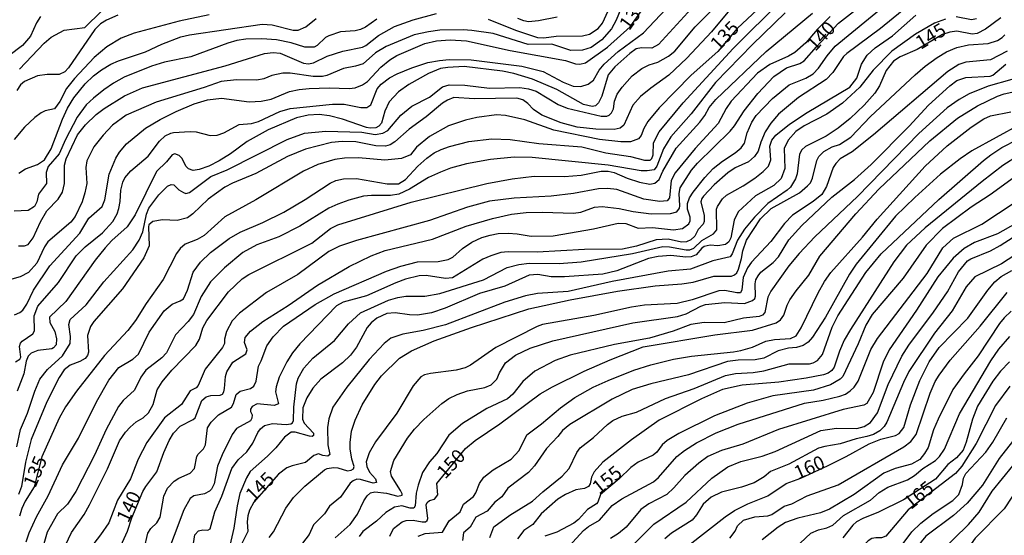
# Model space of a CAD drawing. Units: millimetres. Extents: x 185533 to 187948, y 1671515 to 1674290.
# Drawn here: x 186586 to 186765, y 1673744 to 1673837 of the extents above; entities that cross this region are included whole.
import ezdxf
from ezdxf.enums import TextEntityAlignment as Align

# ---------------------------------------------------------------- set-up
doc = ezdxf.new("R2010")
doc.units = ezdxf.units.MM
for name, color, linetype in [('IMAGEM', 7, 'Continuous'), ('V-CURVA_DE_NIVEL', 4, 'Continuous'), ('V-CURVA_MESTRA', 1, 'Continuous'), ('V-TEXTO_DE_ALTIMETRIA', 7, 'Continuous')]:
    doc.layers.add(name, color=color, linetype=linetype)
picture_1 = doc.add_image_def('image1.jpg', size_in_pixel=(4023, 4623))

msp = doc.modelspace()

# ---------------------------------------------------------------- linework, layer by layer
at = {"layer": 'V-CURVA_DE_NIVEL'}
for points in [[(186585.46, 1673775.07), (186586.27, 1673775.56), (186586.42, 1673775.94), (186586.19, 1673777.86), (186586.38, 1673778.5), (186586.67, 1673778.85), (186588.63, 1673780.19), (186588.95, 1673780.71), (186588.88, 1673783.43), (186589.51, 1673785.19), (186593.32, 1673789.54), (186596.47, 1673794.38), (186598.15, 1673796.01), (186601.27, 1673798.57), (186603.16, 1673800.63), (186603.94, 1673802), (186604.27, 1673802.96), (186604.51, 1673804.24), (186604.63, 1673806.32), (186604.97, 1673807.76), (186605.35, 1673808.56), (186606.41, 1673809.84), (186609.55, 1673812.48), (186611.66, 1673815.22), (186612.69, 1673816.16), (186613.7, 1673816.69), (186614.18, 1673816.78), (186617.22, 1673816.98), (186618.27, 1673816.91), (186620.83, 1673816.24), (186622.12, 1673816.32), (186623.33, 1673816.75), (186626.09, 1673818.23), (186628.33, 1673818.45), (186629.61, 1673818.77), (186633.52, 1673820.63), (186635.4, 1673821.14), (186643.09, 1673821.97), (186645.17, 1673821.94), (186648.21, 1673821.33), (186649.33, 1673821.36), (186650.03, 1673821.83), (186651.17, 1673824.71), (186651.92, 1673825.56), (186653.41, 1673826.71), (186654.8, 1673827.48), (186657.5, 1673828.57), (186660.41, 1673829.53), (186662.49, 1673829.91), (186664.25, 1673830.07), (186668.25, 1673830.04), (186677.44, 1673828.85), (186681.36, 1673827.88), (186684.96, 1673825.94), (186686.79, 1673825.2), (186688.16, 1673825.14), (186689.54, 1673825.57), (186690.47, 1673826.34), (186691.51, 1673828.15), (186692.4, 1673829.24), (186694.95, 1673831.5), (186699.59, 1673834.9), (186707.66, 1673843.58)], [(186585.73, 1673759.64), (186586.37, 1673762.77), (186587.65, 1673765.75), (186588.98, 1673769.76), (186589.92, 1673771.93), (186591.28, 1673773.73), (186593.99, 1673776.17), (186595.41, 1673778.4), (186595.49, 1673779.71), (186595.19, 1673781.89), (186595.4, 1673782.82), (186598.33, 1673785.46), (186601.54, 1673789.65), (186606.78, 1673795.46), (186607.95, 1673797.19), (186608.59, 1673798.73), (186609.28, 1673801.93), (186609.68, 1673803.05), (186611.5, 1673805.49), (186613.1, 1673807.05), (186613.76, 1673807.35), (186614.24, 1673807.28), (186615.16, 1673806.38), (186615.97, 1673805.87), (186616.4, 1673805.72), (186617.09, 1673805.9), (186620.99, 1673808.79), (186623.91, 1673810.01), (186634.86, 1673815.54), (186637.99, 1673816.67), (186641.84, 1673817.01), (186648.37, 1673816.85), (186650.83, 1673816.43), (186652.24, 1673816.66), (186653.14, 1673817.15), (186655.49, 1673819.96), (186657.49, 1673821.57), (186660.66, 1673823.24), (186663.03, 1673825.08), (186664.25, 1673825.49), (186667.1, 1673825.43), (186671.58, 1673824.83), (186677.12, 1673824.95), (186678.69, 1673824.76), (186680.06, 1673824.34), (186684.06, 1673821.89), (186685.7, 1673821.25), (186691.88, 1673819.76), (186692.9, 1673819.79), (186693.32, 1673819.95), (186693.75, 1673820.37), (186694.13, 1673821.08), (186694.29, 1673822.52), (186694.77, 1673823.77), (186695.68, 1673825.06), (186697.52, 1673827.08), (186699.24, 1673828.41), (186700.62, 1673829.11), (186702.17, 1673829.57), (186704.11, 1673830.68), (186705.24, 1673831.58), (186708.98, 1673835.99), (186715.13, 1673842.2)], [(186710.31, 1673841.61), (186702.3, 1673832.79), (186701.1, 1673832.12), (186699.18, 1673832.2), (186698.22, 1673831.99), (186697.07, 1673831.19), (186694.35, 1673828.73), (186693.15, 1673827.27), (186692.02, 1673823.41), (186691.41, 1673822.21), (186690.82, 1673821.62), (186690.24, 1673821.52), (186688.67, 1673821.86), (186683.81, 1673824.61), (186679.4, 1673826.49), (186676.03, 1673827.53), (186673.95, 1673827.93), (186667, 1673828.79), (186664.02, 1673828.63), (186662.71, 1673828.41), (186660.5, 1673827.53), (186656.95, 1673825.54), (186655.03, 1673824.2), (186653.39, 1673822.36), (186652.59, 1673820.69), (186651.97, 1673818.48), (186651.51, 1673817.94), (186650.96, 1673817.65), (186649.9, 1673817.57), (186649.26, 1673817.71), (186644.91, 1673819.22), (186642.54, 1673819.83), (186640.62, 1673820.05), (186638.64, 1673819.94), (186636.55, 1673819.47), (186631.4, 1673817.3), (186627.56, 1673815.17), (186624.55, 1673812.94), (186622.5, 1673811.63), (186620.58, 1673810.69), (186618.82, 1673810.06), (186617.76, 1673809.87), (186616.93, 1673810.17), (186616.41, 1673810.7), (186615.73, 1673812.05), (186615.23, 1673812.64), (186614.43, 1673812.94), (186613.93, 1673812.74), (186612.94, 1673811.45), (186611.08, 1673809.71), (186607.24, 1673801.8), (186605.77, 1673799.64), (186603, 1673797.14), (186601.75, 1673795.8), (186599.93, 1673793.56), (186594.63, 1673786.08), (186591.67, 1673783.24), (186591.73, 1673782.27), (186592.64, 1673780.58), (186592.93, 1673779.27), (186592.87, 1673778.21), (186592.39, 1673777.63), (186592.05, 1673777.47), (186589.52, 1673777.15), (186588.31, 1673776.65), (186587.79, 1673776.13), (186587.43, 1673775.2), (186586.98, 1673772.89), (186585.76, 1673769.76)], [(186587.43, 1673742.38), (186587.95, 1673744.02), (186589.28, 1673746.93), (186591.4, 1673750.74), (186593.99, 1673756.37), (186596.92, 1673761.24), (186600.2, 1673767.8), (186602.41, 1673771.77), (186604.25, 1673774.07), (186606.81, 1673775.58), (186607.82, 1673776.51), (186609.74, 1673780.51), (186612.46, 1673784.34), (186613.95, 1673785.6), (186615.39, 1673786.18), (186615.97, 1673786.58), (186616.7, 1673788.13), (186617.73, 1673791.4), (186619.06, 1673793.22), (186620.88, 1673794.95), (186624.29, 1673797.53), (186626.31, 1673798.7), (186630.38, 1673800.43), (186634.22, 1673802.31), (186638.09, 1673804.59), (186642.62, 1673807.57), (186643.66, 1673808.08), (186645.07, 1673808.4), (186647.41, 1673808.43), (186653.01, 1673807.45), (186655.03, 1673807.47), (186656.31, 1673808.23), (186658.59, 1673810.67), (186660.21, 1673812.13), (186661.55, 1673813.07), (186662.82, 1673813.73), (186664.31, 1673814.26), (186667.83, 1673815.15), (186671.99, 1673815.66), (186675.32, 1673815.54), (186680.57, 1673814.77), (186688.39, 1673814.18), (186692.71, 1673813.1), (186697.19, 1673812.46), (186699.72, 1673811.76), (186700.76, 1673811.77), (186701.06, 1673812.08), (186701.29, 1673812.75), (186701.41, 1673814.9), (186702.39, 1673816.91), (186706.79, 1673822.2), (186715.84, 1673832.06), (186724.7, 1673840.84)], [(186695.84, 1673840.32), (186694.6, 1673837.21), (186693.75, 1673835.64), (186691.98, 1673833.66), (186690.03, 1673832.23), (186688.51, 1673831.75), (186686.34, 1673831.7), (186682.91, 1673832.86), (186678.59, 1673832.82), (186672.26, 1673834.78), (186668.38, 1673835.35), (186666.83, 1673835.49), (186662.58, 1673835.39), (186660.53, 1673835.1), (186657.91, 1673834.54), (186652.79, 1673832.44), (186650.9, 1673831.29), (186648.62, 1673829.3), (186647.25, 1673828.85), (186645.04, 1673828.44), (186642.03, 1673827.16), (186641.23, 1673827), (186639.56, 1673827), (186635.4, 1673827.61), (186634.06, 1673827.61), (186632.07, 1673827.16), (186630.57, 1673826.55), (186629.35, 1673826.29), (186625.61, 1673826.36), (186622.82, 1673826.04), (186619.78, 1673824.98), (186611.04, 1673822.34), (186605.56, 1673819.95), (186603.13, 1673818.11), (186601.38, 1673816.34), (186599.72, 1673814.16), (186598.45, 1673811.63), (186598.26, 1673810.42), (186598.41, 1673807.5), (186598.09, 1673805.84), (186597.56, 1673804.2), (186596.33, 1673801.55), (186595.51, 1673800.52), (186591.36, 1673796.91), (186590.72, 1673795.98), (186589.33, 1673793.06), (186587.83, 1673791.36), (186586.32, 1673790.53), (186582.16, 1673789.38)], [(186715.21, 1673839.04), (186711.9, 1673835.08), (186707.44, 1673830.29), (186704.18, 1673827.25), (186700.9, 1673824.87), (186699.04, 1673823.32), (186697.65, 1673821.78), (186695.99, 1673818.16), (186695.3, 1673817.57), (186694.25, 1673817.33), (186690.88, 1673817.39), (186687.52, 1673817.78), (186684.58, 1673818.58), (186681.07, 1673819.97), (186679.56, 1673820.96), (186678.53, 1673822.05), (186677.63, 1673822.72), (186676.54, 1673823.06), (186668.79, 1673822.92), (186665.11, 1673823.16), (186663.93, 1673822.69), (186663.06, 1673822.12), (186660.09, 1673819.65), (186657.02, 1673817.41), (186654.42, 1673815.09), (186653.55, 1673814.54), (186652.69, 1673814.29), (186650.93, 1673814.38), (186647.31, 1673815.12), (186644.81, 1673815.18), (186642.89, 1673814.99), (186638.16, 1673813.78), (186634.89, 1673812.45), (186629.16, 1673809.34), (186624.87, 1673807.6), (186623.52, 1673806.88), (186620.45, 1673804.67), (186617.7, 1673801.99), (186616.74, 1673801.27), (186614.82, 1673800.81), (186612.16, 1673800.89), (186610.4, 1673800.62), (186609.72, 1673800.02), (186609.63, 1673799.66), (186609.79, 1673796.17), (186608.78, 1673794.02), (186604.91, 1673788.36), (186599.72, 1673782.45), (186599.11, 1673781.51), (186598.58, 1673779.87), (186598.74, 1673776.86), (186598.53, 1673776.22), (186598.12, 1673775.71), (186597.18, 1673775.15), (186595.38, 1673774.51), (186594.31, 1673773.64), (186593.44, 1673772.25), (186591.17, 1673767.8), (186588.35, 1673760.95), (186587.28, 1673756.82), (186586.58, 1673752.45), (186586, 1673750.96)], [(186586.23, 1673828.34), (186590.69, 1673833.06), (186591.94, 1673834.12), (186594.34, 1673835.42), (186598.1, 1673835.9), (186601.11, 1673838.83)], [(186608.88, 1673741.04), (186609.53, 1673743.92), (186610.09, 1673744.79), (186611.15, 1673745.81), (186611.74, 1673746.87), (186612.41, 1673750.68), (186613.07, 1673752.12), (186614.3, 1673753.4), (186615.17, 1673753.96), (186617.18, 1673754.85), (186618, 1673755.67), (186618.42, 1673757.85), (186618.66, 1673758.3), (186619.63, 1673759.29), (186620, 1673760.02), (186620.38, 1673763.07), (186621.01, 1673764.15), (186622.34, 1673765.45), (186624.69, 1673766.88), (186625.11, 1673767.5), (186625.59, 1673769.13), (186626.32, 1673769.74), (186628.17, 1673770.23), (186628.77, 1673770.68), (186629.19, 1673771.58), (186629.6, 1673774.33), (186630.1, 1673775.26), (186631.13, 1673777.98), (186632.28, 1673779.65), (186634.17, 1673781.55), (186639.93, 1673785.54), (186643.35, 1673787.46), (186652.88, 1673791.56), (186655.51, 1673792.52), (186658.52, 1673793.29), (186662.29, 1673793.35), (186664.1, 1673793.72), (186664.92, 1673794.15), (186666.71, 1673795.7), (186668.37, 1673796.84), (186670.2, 1673797.7), (186671.71, 1673798.15), (186673.18, 1673798.41), (186674.97, 1673798.47), (186676.61, 1673798.38), (186679.17, 1673797.94), (186683.14, 1673798.02), (186690.5, 1673799.27), (186694.98, 1673800.3), (186696.36, 1673800.27), (186698.6, 1673799.41), (186701.19, 1673799.5), (186705.03, 1673799.09), (186706.67, 1673799.34), (186707.77, 1673800.17), (186708.03, 1673800.72), (186708.03, 1673801.42), (186707.56, 1673802.83), (186707.56, 1673803.88), (186707.9, 1673804.91), (186708.57, 1673805.97), (186710.7, 1673808.64), (186712.25, 1673810.24), (186713.91, 1673811.6), (186716.22, 1673813.07), (186717.33, 1673814.03), (186717.89, 1673814.83), (186718.41, 1673816.75), (186719.23, 1673818.68), (186720.06, 1673819.86), (186723.01, 1673823), (186726, 1673825.45), (186729.08, 1673826.68), (186730.36, 1673827.46), (186731.36, 1673828.47), (186732.9, 1673830.75), (186734.36, 1673832.51), (186743.45, 1673839.98)], [(186748.16, 1673840.27), (186742.59, 1673835.72), (186736.49, 1673831.19), (186735.89, 1673830.59), (186733.96, 1673827.7), (186732.74, 1673826.45), (186727.73, 1673823.19), (186724.11, 1673820.16), (186722.69, 1673818.48), (186721.68, 1673816.93), (186720.86, 1673815.03), (186720.42, 1673813.43), (186719.73, 1673812.44), (186718.61, 1673811.47), (186716.24, 1673810.38), (186714.89, 1673809.49), (186712.4, 1673807.31), (186710.46, 1673805.24), (186710.14, 1673804.78), (186709.98, 1673804.17), (186710.59, 1673801.68), (186710.6, 1673800.59), (186710.41, 1673800.15), (186709.51, 1673799.16), (186708.87, 1673797.96), (186708.14, 1673797.26), (186707.37, 1673796.94), (186706.44, 1673796.84), (186704.04, 1673797.42), (186701.88, 1673797.26), (186698.31, 1673796.1), (186695.75, 1673795.59), (186688.83, 1673795.54), (186680.25, 1673795.05), (186674.97, 1673795.08), (186673.66, 1673794.95), (186671.8, 1673794.39), (186670.39, 1673793.77), (186664.86, 1673790.39), (186663.57, 1673790.24), (186660.09, 1673790.82), (186658.82, 1673790.76), (186656.32, 1673790.13), (186654.56, 1673789.48), (186649.26, 1673787.07), (186645.01, 1673785.92), (186643.82, 1673785.27), (186637.16, 1673778.36), (186635.82, 1673776.75), (186634.74, 1673775.1), (186633.4, 1673772.29), (186632.85, 1673770.53), (186632.72, 1673769.63), (186633.24, 1673767.48), (186632.46, 1673767.14), (186629.41, 1673767.48), (186628.45, 1673766.99), (186628.16, 1673766.49), (186628.18, 1673766.04), (186628.47, 1673765.43), (186628.42, 1673764.86), (186628.18, 1673764.39), (186625.61, 1673763), (186624.82, 1673761.88), (186623.01, 1673758.17), (186622.16, 1673756.12), (186621.54, 1673752.92), (186621.11, 1673751.94), (186620.7, 1673751.55), (186619.81, 1673751.1), (186617.89, 1673750.71), (186617.18, 1673750.23), (186616.06, 1673748.18), (186612.57, 1673738.83)], [(186671.35, 1673837.39), (186676.32, 1673835.39), (186680.32, 1673834.1), (186681.44, 1673834.04), (186683.68, 1673834.33), (186688.48, 1673834.36), (186689.74, 1673834.68), (186691.3, 1673835.7), (186692.11, 1673836.67), (186693.15, 1673838.91)], [(186590, 1673837.88), (186589.28, 1673836.76), (186588.21, 1673834.33), (186586.78, 1673832.63), (186581.5, 1673828.66)], [(186651.15, 1673837.42), (186649.05, 1673835.96), (186648.14, 1673835.51), (186647.18, 1673835.27), (186644.53, 1673835.1), (186642.38, 1673834.39), (186641.77, 1673834.06), (186640.3, 1673832.63), (186639.72, 1673832.34), (186638.06, 1673832.31), (186635.56, 1673833.08), (186632.87, 1673833.66), (186630.22, 1673833.85), (186627.33, 1673833.74), (186625.67, 1673833.5), (186624.07, 1673833.05), (186617.35, 1673830.58), (186612.54, 1673829.56), (186610.17, 1673828.87), (186605.24, 1673826.84), (186603.26, 1673825.75), (186601.53, 1673824.55), (186599.62, 1673823.06), (186598.33, 1673821.83), (186596.68, 1673819.6), (186594.58, 1673815.51), (186593.43, 1673812.89), (186591.4, 1673810.61), (186591.04, 1673809.52), (186591.11, 1673807.5), (186589.63, 1673805.61), (186589.38, 1673804.2), (186588.95, 1673803.37), (186587.76, 1673802.63), (186585.23, 1673802.51)], [(186604.09, 1673838.11), (186602.01, 1673837.23), (186600.92, 1673836.55), (186599.91, 1673835.55), (186595.11, 1673828.54), (186594.44, 1673827.81), (186593.4, 1673827.36), (186591.25, 1673827.35), (186589.46, 1673827.13), (186587.09, 1673826.1), (186586.38, 1673825.47), (186585.74, 1673824.41)], [(186586.03, 1673796.17), (186587.12, 1673796.18), (186587.75, 1673796.46), (186588.71, 1673797.67), (186590.02, 1673800.56), (186591.15, 1673802.54), (186593.21, 1673804.68), (186594.04, 1673805.93), (186594.39, 1673807.5), (186594.36, 1673810.86), (186594.66, 1673811.98), (186596.77, 1673816.4), (186598.18, 1673818.2), (186600.15, 1673820.07), (186601.57, 1673821.17), (186605.28, 1673823.49), (186608.57, 1673824.92), (186623.59, 1673828.93), (186630.73, 1673831.19), (186632.26, 1673831.37), (186633.58, 1673831.22), (186637.8, 1673829.41), (186638.7, 1673829.3), (186639.6, 1673829.45), (186642.09, 1673830.65), (186644.97, 1673831.58), (186648.5, 1673832.31), (186649.14, 1673832.63), (186651.44, 1673834.41), (186654.35, 1673836.07), (186657.72, 1673837.31), (186661.94, 1673838.46)], [(186586.11, 1673809.39), (186587.31, 1673810.19), (186589.49, 1673810.99), (186590.77, 1673811.85), (186591.97, 1673813.84), (186594.02, 1673819.22), (186594.95, 1673821.2), (186596.09, 1673823.13), (186598.12, 1673825.67), (186599.67, 1673827.13), (186601.08, 1673828.2), (186602.78, 1673829.21), (186604.16, 1673829.81), (186609.12, 1673831.48), (186612.09, 1673832.86), (186615.49, 1673834.17), (186617.06, 1673834.55), (186630.31, 1673836.51), (186632.1, 1673836.39), (186635.91, 1673835.39), (186636.81, 1673835.39), (186638.25, 1673835.99), (186640.08, 1673837.5)], [(186725.27, 1673838.56), (186719.34, 1673832.82), (186712.63, 1673825.86), (186708.22, 1673820.18), (186704.55, 1673815.99), (186703.22, 1673813.84), (186701.99, 1673810.65), (186701.48, 1673810.01), (186700.2, 1673809.81), (186699.14, 1673809.84), (186693.16, 1673810.86), (186679.36, 1673812.24), (186676.09, 1673812.3), (186671.77, 1673811.89), (186667.42, 1673811.12), (186664.5, 1673810.32), (186662.68, 1673809.61), (186660.53, 1673808.59), (186657.08, 1673806.48), (186655.09, 1673805.61), (186653.62, 1673805.32), (186650.16, 1673805.36), (186648.72, 1673805.2), (186646.03, 1673804.52), (186644.01, 1673803.79), (186642.41, 1673803.02), (186637.13, 1673799.75), (186633.32, 1673797.83), (186629.35, 1673796.39), (186626.79, 1673794.97), (186623.43, 1673792.18), (186620.88, 1673789.67), (186619.18, 1673786.98), (186617.81, 1673783.72), (186616.85, 1673782.43), (186614.54, 1673780), (186612.92, 1673776.74), (186612.09, 1673775.85), (186609.16, 1673773.56), (186608.25, 1673772.29), (186607.07, 1673769.95), (186605.06, 1673768.06), (186604.2, 1673766.97), (186601.93, 1673762.81), (186599.85, 1673758.1), (186596.42, 1673751.54), (186594.9, 1673749.2), (186593.12, 1673747.45), (186591.24, 1673744.11), (186589.94, 1673739.69)], [(186594.56, 1673741.74), (186595.65, 1673744.08), (186597.96, 1673747.31), (186598.95, 1673749.11), (186602.22, 1673755.64), (186604.39, 1673760.7), (186605.48, 1673762.33), (186606.28, 1673763.23), (186607.38, 1673764.19), (186608.65, 1673764.93), (186609.64, 1673765.85), (186610.48, 1673767.32), (186611.24, 1673770.01), (186612.11, 1673771.45), (186613.89, 1673773.57), (186618.26, 1673778.05), (186618.9, 1673779.2), (186619.5, 1673781.25), (186620.24, 1673782.59), (186624.18, 1673787.84), (186626.66, 1673790.19), (186627.84, 1673790.95), (186639.34, 1673796.7), (186642.73, 1673799.32), (186644.03, 1673799.98), (186657.33, 1673804.14), (186671.1, 1673807.55), (186675.68, 1673808.4), (186679.68, 1673808.88), (186685.22, 1673808.78), (186688.26, 1673809.01), (186691.88, 1673809.77), (186693.12, 1673809.74), (186694.25, 1673809.5), (186696.58, 1673808.52), (186698.82, 1673807.79), (186700.74, 1673807.4), (186701.61, 1673807.6), (186702.38, 1673808.28), (186703.05, 1673809.74), (186705.51, 1673813.97), (186709.8, 1673818.66), (186710.72, 1673819.86), (186711.52, 1673821.33), (186712.68, 1673822.77), (186721.82, 1673831.55), (186730.29, 1673838.51)], [(186733.48, 1673837.91), (186731.15, 1673835.61), (186729.03, 1673833.09), (186727.03, 1673831.37), (186725.91, 1673830.7), (186722.51, 1673829.14), (186720.3, 1673827.59), (186715.52, 1673822.52), (186714.6, 1673821.17), (186713.12, 1673818.45), (186708.97, 1673813.89), (186705.29, 1673809.49), (186704.58, 1673808.05), (186704.3, 1673804.91), (186703.88, 1673804.36), (186702.51, 1673804.23), (186699.62, 1673804.67), (186694.69, 1673806.43), (186693.03, 1673806.64), (186691.4, 1673806.54), (186686.82, 1673805.71), (186682.82, 1673805.2), (186676.06, 1673804.88), (186671.61, 1673804.3), (186667.61, 1673803.24), (186660.66, 1673800.81), (186647.41, 1673797.16), (186644.33, 1673796.12), (186642.41, 1673795.14), (186636.74, 1673790.96), (186631.09, 1673787.68), (186626.19, 1673783.95), (186624.86, 1673782.56), (186623.79, 1673780.58), (186623.43, 1673779.2), (186623.46, 1673778.4), (186623.09, 1673777.68), (186619.92, 1673773.79), (186618.66, 1673770.79), (186618.32, 1673770.39), (186617.22, 1673769.8), (186615.61, 1673767.34), (186612.56, 1673764.9), (186609.32, 1673760.44), (186607.75, 1673757.4), (186606.35, 1673753.81), (186604.01, 1673749.96), (186602.41, 1673745.81), (186600.94, 1673743.63), (186598.9, 1673741.01)], [(186617.79, 1673742.06), (186618.03, 1673743.63), (186618.75, 1673744.35), (186619.49, 1673744.53), (186620.42, 1673744.49), (186620.82, 1673744.73), (186621.68, 1673747.79), (186622.95, 1673750.64), (186624.77, 1673755.67), (186625.95, 1673757.3), (186627.48, 1673758.74), (186628.6, 1673760.31), (186629.52, 1673762.25), (186629.97, 1673762.91), (186630.69, 1673763.53), (186632.14, 1673763.9), (186634.67, 1673763.7), (186635.47, 1673763.81), (186635.8, 1673764.01), (186635.99, 1673764.44), (186636.04, 1673766.88), (186636.55, 1673771.07), (186636.84, 1673772.13), (186637.83, 1673773.95), (186639.5, 1673775.76), (186643.41, 1673778.99), (186645.95, 1673782.02), (186648.18, 1673784), (186653.21, 1673786.31), (186654.93, 1673786.82), (186656.37, 1673787.01), (186659.86, 1673787.01), (186662.58, 1673787.52), (186670.49, 1673790.02), (186674.78, 1673792.23), (186676.89, 1673792.81), (186678.78, 1673793.03), (186684.26, 1673793), (186688.26, 1673793.29), (186697.54, 1673794.79), (186703.08, 1673796.04), (186704.27, 1673795.98), (186707.31, 1673795.44), (186708.01, 1673795.49), (186708.68, 1673795.75), (186710.14, 1673797.16), (186712.3, 1673798.34), (186712.91, 1673799.08), (186712.84, 1673802.83), (186712.99, 1673803.37), (186713.91, 1673804.76), (186714.62, 1673805.39), (186717.65, 1673807.1), (186719.76, 1673808.52), (186721.3, 1673809.69), (186722.29, 1673810.7), (186722.67, 1673811.82), (186722.53, 1673814.29), (186722.86, 1673815.38), (186723.58, 1673816.34), (186726.06, 1673818.32), (186729.3, 1673820.45), (186737.05, 1673825.03), (186738.3, 1673826.68), (186739.14, 1673829.24), (186740.17, 1673830.85), (186741.63, 1673832.17), (186744.8, 1673834.39), (186749.02, 1673838.11)], [(186754.43, 1673837.43), (186752.45, 1673836.7), (186748.99, 1673834.65), (186744.7, 1673831.59), (186741.29, 1673828.15), (186738.86, 1673825.01), (186735.74, 1673822.15), (186732.89, 1673820.11), (186728.73, 1673818.03), (186727.23, 1673816.98), (186725.86, 1673815.38), (186725.14, 1673813.91), (186725.21, 1673810.23), (186724.58, 1673808.46), (186723.26, 1673807.15), (186719.93, 1673805.26), (186716.75, 1673802.36), (186716.01, 1673800.84), (186715.44, 1673797.64), (186715.09, 1673796.92), (186714.49, 1673796.42), (186713.07, 1673796.2), (186711.69, 1673796.3), (186710.6, 1673796.04), (186710.14, 1673795.75), (186709.13, 1673794.58), (186708.2, 1673794.21), (186707.24, 1673794.12), (186704.55, 1673794.44), (186702.2, 1673794.25), (186700.46, 1673793.88), (186694.69, 1673791.62), (186692.16, 1673791.04), (186685.19, 1673790.53), (186682.78, 1673790.58), (186680.38, 1673790.95), (186678.81, 1673790.88), (186674.36, 1673788.88), (186669.79, 1673787.52), (186663.55, 1673784.83), (186661.05, 1673784.02), (186658.52, 1673783.59), (186657.08, 1673783.62), (186654.45, 1673784), (186652.91, 1673783.91), (186651.09, 1673783.04), (186650.09, 1673782.18), (186649.37, 1673781.31), (186647.42, 1673777.77), (186646.35, 1673776.32), (186644.88, 1673774.89), (186640.92, 1673771.97), (186639.48, 1673770.3), (186638.39, 1673768.54), (186637.66, 1673766.72), (186637.62, 1673764.67), (186637.94, 1673763.97), (186639.59, 1673762.11), (186639.61, 1673761.69), (186639.4, 1673761.54), (186638.89, 1673761.57), (186636.27, 1673762.33), (186635.56, 1673762.3), (186634.36, 1673761.4), (186632.77, 1673759.45), (186631.28, 1673757.94), (186628.12, 1673755.13), (186627.46, 1673754.01), (186626.21, 1673751.16), (186625.72, 1673748.88), (186625.14, 1673744.82), (186624.4, 1673741.71)], [(186683.87, 1673837.79), (186680.51, 1673837.11), (186678.69, 1673836.95), (186677.85, 1673837.08), (186676.71, 1673837.51)], [(186760.04, 1673837.48), (186759.14, 1673837.27), (186756.39, 1673837.82)], [(186631.54, 1673743.18), (186632.33, 1673744.19), (186634.58, 1673748.47), (186635.99, 1673750.42), (186638.02, 1673752.48), (186641.59, 1673755.43), (186642.12, 1673755.7), (186643.25, 1673755.86), (186644.05, 1673755.8), (186645.81, 1673755.3), (186646.45, 1673755.38), (186646.86, 1673755.62), (186647.01, 1673756.09), (186646.6, 1673757.37), (186646.27, 1673759.29), (186646.25, 1673760.41), (186646.52, 1673762.49), (186647.18, 1673764.5), (186648.48, 1673767.29), (186650.78, 1673770.97), (186651.97, 1673772.57), (186655.22, 1673775.76), (186657.43, 1673777.12), (186661.54, 1673778.93), (186668.33, 1673781.34), (186678.75, 1673784.71), (186686.25, 1673786.34), (186694.85, 1673787.97), (186701.7, 1673788.93), (186706.51, 1673789.25), (186708.59, 1673789.6), (186712.33, 1673790.66), (186715.54, 1673790.66), (186716.11, 1673790.9), (186716.51, 1673791.28), (186716.85, 1673791.94), (186717.39, 1673793.86), (186717.58, 1673795.3), (186718.3, 1673797.23), (186720.83, 1673801.07), (186722.77, 1673802.97), (186727.93, 1673805.84), (186729.38, 1673807.08), (186729.88, 1673807.66), (186730.29, 1673808.49), (186731.04, 1673811.73), (186731.44, 1673812.46), (186732.32, 1673813.33), (186733.83, 1673814.16), (186735.16, 1673814.64), (186737.21, 1673815.94), (186740.79, 1673819.7), (186748.94, 1673827.27), (186750.75, 1673828.87), (186752.94, 1673830.46), (186754.63, 1673831.45), (186756.48, 1673832.28), (186758.63, 1673832.76), (186762.18, 1673832.95), (186763.85, 1673833.5), (186764.71, 1673834.06), (186765.2, 1673834.55)], [(186765.61, 1673831.59), (186762.63, 1673830.02), (186758.12, 1673829.56), (186756.83, 1673829.16), (186754.85, 1673827.91), (186741.37, 1673816.35), (186737.5, 1673813.3), (186735.32, 1673812), (186734.49, 1673811.16), (186734.02, 1673810.42), (186732.79, 1673806.96), (186731.94, 1673805.52), (186730.39, 1673804.25), (186726.62, 1673801.74), (186725.18, 1673800.27), (186722.69, 1673796.98), (186719.17, 1673793.24), (186718.46, 1673792.18), (186717.68, 1673790.44), (186717.41, 1673788.17), (186717.16, 1673787.65), (186716.5, 1673787.63), (186714.35, 1673788.07), (186713.26, 1673788.02), (186708.4, 1673786.38), (186705.71, 1673785.68), (186699.75, 1673785.38), (186697.41, 1673785.06), (186690.53, 1673783.5), (186681.22, 1673781.89), (186680.25, 1673781.54), (186672.74, 1673777.69), (186668.15, 1673774.51), (186667.17, 1673773.98), (186665.56, 1673773.56), (186660.85, 1673772.99), (186659.77, 1673772.7), (186659.12, 1673772.35), (186657.71, 1673770.76), (186654.78, 1673765.77), (186650.89, 1673760.52), (186649.73, 1673758.52), (186649.2, 1673756.89), (186649.28, 1673756.05), (186649.79, 1673755.03), (186650.85, 1673753.81), (186651.07, 1673753.17), (186650.45, 1673753.04), (186648.17, 1673753.72), (186647.5, 1673753.75), (186646.83, 1673753.48), (186646.25, 1673753.03), (186644.51, 1673750.5), (186642.51, 1673748.82), (186641.63, 1673747.47), (186639.59, 1673745.43), (186638.84, 1673743.69), (186637.59, 1673742.1)], [(186643.58, 1673743.12), (186646.3, 1673745.5), (186647.6, 1673747.41), (186648.75, 1673749.84), (186649.37, 1673750.74), (186649.98, 1673751.25), (186650.73, 1673751.43), (186652.88, 1673751.2), (186654.93, 1673750.67), (186655.7, 1673750.87), (186655.73, 1673751.12), (186655.44, 1673751.7), (186653.81, 1673754.29), (186653.63, 1673755.13), (186654.21, 1673757.17), (186656.69, 1673761.21), (186657.94, 1673762.83), (186659.67, 1673764.6), (186662.9, 1673767.51), (186664.18, 1673768.41), (186665.69, 1673769.18), (186667.61, 1673769.8), (186670.75, 1673770.43), (186671.88, 1673770.91), (186672.91, 1673771.97), (186673.4, 1673773.12), (186674.47, 1673774.91), (186676.32, 1673776.32), (186678.95, 1673777.6), (186683.1, 1673778.93), (186697.64, 1673782.18), (186705.74, 1673783.34), (186707.31, 1673783.81), (186709.96, 1673785.22), (186710.83, 1673785.51), (186714.35, 1673785.86), (186717.9, 1673785.73), (186719.35, 1673786.24), (186719.76, 1673786.59), (186719.89, 1673787.01), (186719.82, 1673789.27), (186719.98, 1673789.99), (186720.38, 1673790.76), (186720.89, 1673791.41), (186723.12, 1673793.17), (186724.1, 1673794.21), (186725.95, 1673797.3), (186728.32, 1673799.9), (186733.78, 1673805.01), (186737.88, 1673808.27), (186740.94, 1673811), (186747.84, 1673817.97), (186751.34, 1673821.75), (186755.21, 1673825.3), (186756.48, 1673826.23), (186758.15, 1673826.81), (186762.53, 1673827.06), (186763.01, 1673827.22), (186765.39, 1673829.21)], [(186766.5, 1673826.45), (186762.15, 1673825.24), (186758.72, 1673823.8), (186756.9, 1673822.77), (186756.9, 1673822.77), (186754.73, 1673821.27), (186749.61, 1673816.61), (186738.42, 1673805.13), (186730.66, 1673797.82), (186727.86, 1673794.82), (186725.95, 1673792.53), (186722.7, 1673787.94), (186722.14, 1673786.88), (186721.6, 1673784.07), (186721.2, 1673783.59), (186720.59, 1673783.31), (186717.74, 1673783.01), (186714.22, 1673782.16), (186710.6, 1673782.24), (186708.14, 1673781.86), (186704.97, 1673780.69), (186700.68, 1673779.39), (186694.28, 1673778.27), (186686.27, 1673776.29), (186683.49, 1673775.33), (186679.8, 1673773.37), (186677.67, 1673771.53), (186675.85, 1673769.24), (186674.88, 1673768.36), (186671.1, 1673766.59), (186666.71, 1673763.88), (186664.23, 1673761.78), (186662.02, 1673758.42), (186660.68, 1673756.92), (186659.43, 1673755), (186658.61, 1673752.66), (186658.26, 1673751.19), (186658.1, 1673748.88), (186657.84, 1673748.46), (186657.2, 1673748.48), (186655.64, 1673748.9), (186654.32, 1673748.66), (186652.77, 1673747.68), (186651.03, 1673746.11), (186648.6, 1673744.25), (186647.93, 1673743.34)], [(186658.64, 1673743.39), (186659.93, 1673743.85), (186663.03, 1673744.11), (186664.29, 1673746.16), (186666.26, 1673747.79), (186666.87, 1673749.22), (186668.66, 1673750.62), (186669.08, 1673751.25), (186669.8, 1673752.95), (186670.58, 1673754.1), (186672.25, 1673755.46), (186675.55, 1673757.38), (186676.96, 1673758.97), (186678.38, 1673761.82), (186681.02, 1673763.8), (186684.49, 1673766.73), (186687.07, 1673768.59), (186690.4, 1673770.46), (186693.12, 1673771.71), (186697.8, 1673773.56), (186700.87, 1673774.56), (186705.03, 1673775.58), (186708.3, 1673776.13), (186715.92, 1673776.89), (186717.26, 1673777.15), (186719.35, 1673777.79), (186721.81, 1673778.88), (186723.35, 1673779.17), (186726.29, 1673779.34), (186727.28, 1673779.81), (186728.23, 1673781.25), (186731.27, 1673787.65), (186732.45, 1673789.73), (186733.57, 1673791.33), (186739.32, 1673797.75), (186742.01, 1673801.04), (186750.73, 1673810.67), (186754.75, 1673814.4), (186759.11, 1673817.79), (186761.38, 1673819.3), (186762.6, 1673819.83), (186766.28, 1673820.56)], [(186768.07, 1673818.34), (186759.2, 1673813.46), (186757.09, 1673812), (186757.09, 1673812), (186753.54, 1673809.2), (186748.83, 1673804.96), (186745.32, 1673801.56), (186738.22, 1673792.84), (186737, 1673791.01), (186732.61, 1673783.24), (186730.28, 1673779.59), (186729.47, 1673778.65), (186728.6, 1673778.08), (186727.35, 1673777.69), (186725.88, 1673777.57), (186724.03, 1673777.09), (186721.43, 1673775.77), (186719.86, 1673775.45), (186716.75, 1673775.39), (186714.83, 1673775.15), (186707.72, 1673772.7), (186700.87, 1673771.07), (186697.48, 1673770.04), (186693.89, 1673768.33), (186686.21, 1673763.69), (186684.84, 1673762.62), (186684.03, 1673761.49), (186681.93, 1673759.33), (186679.79, 1673756.18), (186678.7, 1673754.98), (186674.89, 1673752.13), (186673.83, 1673750.55), (186672.55, 1673749.59), (186671.17, 1673747.94), (186669.11, 1673746.83), (186668.07, 1673745.04), (186666.84, 1673744), (186666.69, 1673742.61)], [(186671.62, 1673743.13), (186672.39, 1673745.09), (186675.29, 1673747.2), (186679.42, 1673749.76), (186681.26, 1673751.48), (186684.8, 1673754.31), (186686.03, 1673755.7), (186687.47, 1673758.62), (186688.06, 1673759.45), (186690.48, 1673761.33), (186693.01, 1673763.69), (186694.02, 1673764.44), (186695.69, 1673765.24), (186698.28, 1673765.94), (186703.56, 1673768.41), (186708.75, 1673770.23), (186714.48, 1673772.59), (186716.3, 1673772.96), (186719.51, 1673773.16), (186721.43, 1673773.47), (186726, 1673774.72), (186729.72, 1673774.75), (186730.39, 1673774.91), (186731.17, 1673775.33), (186732.09, 1673776.41), (186733.81, 1673781.38), (186734.85, 1673783.43), (186739.94, 1673791.33), (186742.73, 1673794.73), (186753.21, 1673804.59), (186761.3, 1673811.7), (186762.69, 1673812.75), (186764.66, 1673814.05), (186767.48, 1673815.54)], [(186767.69, 1673812.64), (186764.84, 1673810.81), (186764.84, 1673810.81), (186761.06, 1673807.9), (186750.72, 1673799.45), (186747.36, 1673796.3), (186745.07, 1673793.29), (186737.16, 1673780.99), (186736.04, 1673779.01), (186735.17, 1673777.02), (186734.23, 1673774.12), (186733.75, 1673773.51), (186733.09, 1673773.05), (186732.28, 1673772.76), (186729.09, 1673772.11), (186724.15, 1673771.42), (186717.49, 1673770.88), (186713.9, 1673770.04), (186710.09, 1673768.35), (186702.41, 1673764.49), (186697.39, 1673760.92), (186692.19, 1673756.87), (186690.61, 1673755.09), (186690.13, 1673754.13), (186689.86, 1673752.92), (186689.55, 1673752.45), (186688.87, 1673752.05), (186687.3, 1673751.83), (186685.38, 1673750.96), (186684.01, 1673750.1), (186680.97, 1673747.44), (186679.48, 1673745.52), (186677.85, 1673744.4), (186676.7, 1673742.88)], [(186682.18, 1673737.34), (186688.67, 1673744.43), (186689.6, 1673745.15), (186691.59, 1673746.3), (186693.86, 1673748.99), (186695.65, 1673750.21), (186701.38, 1673753.3), (186702.28, 1673754.08), (186705.64, 1673757.85), (186707.02, 1673758.97), (186709.19, 1673760.36), (186712.75, 1673762.2), (186716.75, 1673763.77), (186728.82, 1673767.55), (186732.22, 1673768.12), (186735.26, 1673768.86), (186736.28, 1673769.24), (186737.13, 1673769.8), (186737.83, 1673770.46), (186738.54, 1673771.55), (186740.87, 1673777.32), (186742.06, 1673779.36), (186751.09, 1673791.16), (186753.97, 1673795.82), (186755.87, 1673797.56), (186761.03, 1673800.15), (186767.11, 1673804.15)], [(186777.23, 1673801.18), (186764.61, 1673792.93), (186759.75, 1673790.58), (186758.16, 1673788.71), (186755.63, 1673784.36), (186752.41, 1673780.29), (186747.77, 1673773.31), (186746.78, 1673771.36), (186743.75, 1673764.15), (186743.26, 1673763.35), (186742.49, 1673762.54), (186741.34, 1673761.91), (186740.15, 1673761.53), (186738.17, 1673761.11), (186735.29, 1673760.16), (186732.49, 1673759.72), (186731.35, 1673759.37), (186725.94, 1673756.48), (186722.62, 1673755.17), (186721.47, 1673754.16), (186719.67, 1673753.11), (186717.34, 1673752.32), (186713.71, 1673751.38), (186711.85, 1673750.47), (186710.38, 1673749.2), (186709.21, 1673747.26), (186708.38, 1673746.33), (186704.66, 1673743.95), (186703.41, 1673742.91)], [(186767.19, 1673800.23), (186763.85, 1673798.36), (186759.72, 1673796.81), (186757.8, 1673795.69), (186755.81, 1673793.93), (186753.05, 1673790.53), (186749.15, 1673784.48), (186744.2, 1673777.25), (186743.08, 1673775.04), (186741.29, 1673769.5), (186740.14, 1673767.53), (186739.61, 1673767.19), (186735.83, 1673766.43), (186724.08, 1673762.78), (186717.62, 1673760.12), (186713.74, 1673758.97), (186711.28, 1673757.88), (186709.61, 1673756.68), (186707.06, 1673754.4), (186705.1, 1673752.16), (186703.8, 1673750.99), (186700.52, 1673749.3), (186699.05, 1673748.26), (186696.44, 1673745.02), (186695.01, 1673743.85), (186693.54, 1673742.96)], [(186694.09, 1673738.17), (186701.45, 1673745.6), (186707.31, 1673749.57), (186711.96, 1673753.91), (186714.91, 1673755.99), (186717.26, 1673756.95), (186721.11, 1673757.97), (186723.48, 1673758.77), (186731.78, 1673762.58), (186734.65, 1673763.06), (186738.3, 1673763), (186739.67, 1673763.35), (186740.78, 1673764.09), (186742.06, 1673765.82), (186744.04, 1673770.97), (186746.51, 1673776.13), (186747.79, 1673778.11), (186752.27, 1673784.1), (186754.77, 1673787.85), (186756.78, 1673791.46), (186758.44, 1673793.45), (186759.04, 1673793.84), (186762.6, 1673795.25), (186764.36, 1673796.23), (186770.6, 1673800.23)], [(186715.25, 1673743.05), (186716.19, 1673744.33), (186716.62, 1673745.27), (186717.72, 1673746.29), (186719.76, 1673746.93), (186722.16, 1673747.12), (186722.87, 1673747.31), (186725.11, 1673748.82), (186726.54, 1673749.3), (186729.27, 1673750.75), (186734.94, 1673752.72), (186746.85, 1673759.62), (186748.13, 1673760.58), (186749.07, 1673761.89), (186751.63, 1673769.38), (186752.57, 1673771.52), (186753.26, 1673772.67), (186755.28, 1673775.39), (186760.72, 1673781.61), (186765.62, 1673787.69)], [(186766.38, 1673784.31), (186765.06, 1673783.09), (186764.26, 1673782.09), (186760.37, 1673776.16), (186757.79, 1673772.94), (186755.76, 1673770.04), (186753.07, 1673764.67), (186752.25, 1673762.75), (186751.25, 1673759.54), (186750.61, 1673758.4), (186749.74, 1673757.35), (186748.22, 1673756.5), (186745.31, 1673755.67), (186743.23, 1673754.84), (186737.83, 1673750.94), (186733.37, 1673748.32), (186731.7, 1673747.63), (186727.6, 1673746.67), (186725.38, 1673745.88), (186724.02, 1673745.04), (186721.11, 1673742.75)], [(186726.05, 1673740.27), (186729.95, 1673743.92), (186731.35, 1673744.53), (186732.89, 1673744.91), (186733.96, 1673745.42), (186735.91, 1673747.17), (186740.83, 1673749.91), (186742.38, 1673751.35), (186743.94, 1673752.31), (186747.55, 1673753.62), (186748.8, 1673754.42), (186750.3, 1673755.72), (186752.64, 1673757.17), (186753.33, 1673757.85), (186754.26, 1673759.24), (186756.94, 1673765.63), (186762.64, 1673775.3), (186764.12, 1673777.38), (186766.13, 1673779.68)], [(186766.03, 1673775.07), (186764.4, 1673773.37), (186763, 1673771.55), (186760.24, 1673767.04), (186759.31, 1673764.67), (186758.21, 1673760.5), (186757.65, 1673759.06), (186756.45, 1673757.65), (186754.88, 1673756.45), (186752.59, 1673753.73), (186746.81, 1673750.03), (186742.27, 1673747.74), (186739.39, 1673746.58), (186738.27, 1673745.97), (186737.59, 1673745.39), (186735.77, 1673743.07)], [(186733.23, 1673733.28), (186733.54, 1673733.54), (186736.83, 1673736.64), (186739.05, 1673737.93), (186741.95, 1673739.13), (186742.95, 1673739.79), (186743.45, 1673740.54), (186743.96, 1673740.91), (186745.82, 1673741.52), (186746.76, 1673742.08), (186748.33, 1673744.19), (186749.97, 1673745.73), (186752.19, 1673747.54), (186755.78, 1673749.87), (186756.83, 1673750.96), (186757.49, 1673752.79), (186757.7, 1673753.91), (186758.13, 1673754.77), (186761.75, 1673758.69), (186763.03, 1673760.5), (186765.56, 1673764.89)], [(186766.57, 1673760.63), (186764.18, 1673757.5), (186761.12, 1673752.69), (186758.34, 1673749.38), (186755.89, 1673747.15), (186750.88, 1673743.42), (186749.98, 1673742.38), (186748.56, 1673740.3), (186747.66, 1673739.32), (186746.08, 1673738.33), (186744.48, 1673737.9), (186744, 1673737.63), (186743.26, 1673736.91), (186742.46, 1673735.8), (186740.25, 1673734.75), (186738.74, 1673733.29)], [(186744.88, 1673733.3), (186745.31, 1673733.88), (186749.12, 1673737.12), (186753.25, 1673740.3), (186758.61, 1673745.52), (186760.53, 1673747.76), (186762.9, 1673751.6), (186766.66, 1673756.18)], [(186767.99, 1673752.79), (186765.08, 1673748.37), (186759.81, 1673743.04), (186758.64, 1673741.39), (186757.26, 1673739.02), (186756.62, 1673738.39), (186755.04, 1673737.34), (186751.9, 1673734.46), (186751.02, 1673733.3)]]:
    msp.add_lwpolyline(points, dxfattribs=at)
at = {"layer": 'V-CURVA_MESTRA'}
for points in [[(186602.78, 1673737.65), (186605.82, 1673744.3), (186606.62, 1673746.72), (186608.64, 1673751.49), (186609.15, 1673752.4), (186611.16, 1673755.09), (186612.41, 1673758.62), (186613.37, 1673760.76), (186614.17, 1673762.11), (186615.39, 1673763.38), (186617.74, 1673764.58), (186618.11, 1673764.92), (186619.33, 1673768.09), (186620.1, 1673768.7), (186620.99, 1673768.95), (186622.66, 1673769.03), (186623.06, 1673769.21), (186623.33, 1673769.61), (186623.47, 1673770.24), (186623.62, 1673772.41), (186623.84, 1673773.25), (186624.93, 1673775.01), (186627.33, 1673776.57), (186627.54, 1673777.26), (186627.06, 1673778.62), (186627.22, 1673779.49), (186628.18, 1673780.67), (186630.41, 1673782.4), (186635.03, 1673785.33), (186640.33, 1673789.06), (186646.12, 1673792.45), (186650.1, 1673794.36), (186652.61, 1673795.36), (186661.21, 1673797.43), (186667.35, 1673799.75), (186672.12, 1673801.15), (186675.61, 1673801.93), (186678.24, 1673802.22), (186681.22, 1673802.28), (186686.85, 1673802.12), (186688.19, 1673802.33), (186690.69, 1673803.21), (186692.04, 1673803.34), (186695.17, 1673803), (186697.7, 1673802.44), (186700.97, 1673801.99), (186704.49, 1673802.09), (186705.64, 1673802.36), (186706.09, 1673803.02), (186706.17, 1673803.44), (186706.02, 1673805.68), (186706.2, 1673806.72), (186708.31, 1673809.92), (186709.35, 1673811.23), (186715.28, 1673817.04), (186716.09, 1673818), (186717.84, 1673820.76), (186720.33, 1673823.91), (186723.22, 1673826.95), (186725.52, 1673828.55), (186727.96, 1673829.32), (186728.77, 1673829.81), (186730.97, 1673832.39), (186734.98, 1673836.65), (186741.27, 1673841.66)], [(186585.27, 1673783.67), (186586.29, 1673784.07), (186586.83, 1673784.48), (186587.54, 1673785.6), (186588.75, 1673788.1), (186591.71, 1673792.58), (186597.16, 1673798.47), (186598.82, 1673801.24), (186601.23, 1673803.37), (186601.69, 1673804.53), (186602.5, 1673809.2), (186603.72, 1673812.11), (186604.39, 1673813.2), (186605.67, 1673814.72), (186609.1, 1673817.6), (186611.77, 1673819.17), (186614.65, 1673820.59), (186617.91, 1673822.02), (186620.35, 1673822.74), (186622.88, 1673823.03), (186627.94, 1673822.35), (186630.09, 1673822.48), (186631.91, 1673822.88), (186635.27, 1673824.26), (186637.03, 1673824.61), (186638.83, 1673824.82), (186642.45, 1673824.91), (186646.09, 1673824.77), (186647.18, 1673824.93), (186648.5, 1673825.46), (186649.44, 1673826.07), (186651.84, 1673828.66), (186653.5, 1673829.99), (186654.75, 1673830.77), (186659.81, 1673832.95), (186661.97, 1673833.46), (186664.47, 1673833.65), (186667.38, 1673833.45), (186675.32, 1673831.73), (186685.41, 1673829.91), (186687.23, 1673829.3), (186687.97, 1673829.22), (186689.03, 1673829.45), (186693.03, 1673832.31), (186697.14, 1673836.01), (186700.15, 1673840.34)], [(186721.18, 1673840.01), (186716.58, 1673835.72), (186713.08, 1673831.51), (186708.22, 1673827.24), (186702.44, 1673821.28), (186700.34, 1673818.8), (186699.62, 1673817.52), (186699.14, 1673816.27), (186698.64, 1673815.63), (186697.19, 1673815.1), (186695.43, 1673815.12), (186691.56, 1673815.55), (186683.26, 1673817.2), (186678.01, 1673819.12), (186674.52, 1673819.89), (186672.83, 1673819.98), (186669.31, 1673819.55), (186667.22, 1673819.06), (186664.12, 1673817.99), (186660.66, 1673816.09), (186658.34, 1673814.13), (186657.22, 1673812.75), (186655.6, 1673812.06), (186652.56, 1673811.77), (186647.79, 1673812.17), (186645.23, 1673812.13), (186643.47, 1673811.88), (186640.43, 1673810.97), (186637.8, 1673809.79), (186629.16, 1673804.57), (186623.49, 1673801.48), (186619.75, 1673798.06), (186618.5, 1673797.35), (186616.32, 1673796.5), (186615.4, 1673795.69), (186614.75, 1673794.82), (186612.28, 1673790.05), (186609.19, 1673785.7), (186607.27, 1673782.59), (186605.87, 1673780.82), (186601.66, 1673776.25), (186596.57, 1673769.77), (186594.58, 1673766.94), (186593.44, 1673764.83), (186590.29, 1673757.82), (186588.87, 1673752.37), (186587.25, 1673749.78), (186586.62, 1673748.4), (186586.22, 1673747.06)], [(186620.64, 1673838.19), (186615.2, 1673837.07), (186607.04, 1673834.83), (186604.67, 1673833.96), (186602.07, 1673832.38), (186599.75, 1673830.41), (186596.17, 1673826.6), (186594.76, 1673824.82), (186593.55, 1673822.42), (186592.58, 1673821.09), (186590.84, 1673820.71), (186590.13, 1673820.35), (186588.99, 1673819.51), (186587.12, 1673817.76), (186585.25, 1673815.55)], [(186764.47, 1673837.63), (186761.67, 1673835.58), (186760.2, 1673834.81), (186759.27, 1673834.68), (186756.48, 1673835.21), (186755.23, 1673835.03), (186753.9, 1673834.59), (186749.3, 1673831.87), (186746.17, 1673830.54), (186745, 1673829.77), (186743.64, 1673828.06), (186742.43, 1673825.27), (186741.59, 1673823.93), (186739.64, 1673821.76), (186737.13, 1673819.35), (186734.94, 1673817.59), (186732.73, 1673816.1), (186729.01, 1673814.24), (186728.31, 1673813.62), (186727.91, 1673812.83), (186727.49, 1673809.3), (186727.15, 1673808.37), (186726.26, 1673806.88), (186725.68, 1673806.31), (186722.13, 1673803.9), (186719.71, 1673801.4), (186717.93, 1673799.21), (186716.62, 1673797.19), (186715.68, 1673794.73), (186715.3, 1673794.21), (186712.14, 1673793.46), (186708.11, 1673791.94), (186704.07, 1673791.59), (186693.89, 1673789.7), (186685.86, 1673787.89), (186680.29, 1673787.49), (186678.14, 1673787.09), (186674.4, 1673785.94), (186663.57, 1673781.85), (186659.54, 1673780.78), (186655.83, 1673780.13), (186653.65, 1673779.39), (186652.48, 1673778.43), (186649.73, 1673775.49), (186645.69, 1673770.48), (186643.15, 1673766.88), (186642.39, 1673764.73), (186642.14, 1673763.16), (186642.2, 1673760.02), (186642.6, 1673758.26), (186642.19, 1673757.94), (186641.29, 1673758.05), (186640.54, 1673758.36), (186639.69, 1673758.04), (186638.19, 1673756.8), (186635.72, 1673756.2), (186634.79, 1673755.83), (186633.27, 1673754.69), (186628.79, 1673749.59), (186628, 1673748.15), (186627.67, 1673747.09), (186627.55, 1673746.03), (186627.7, 1673744.27), (186626.5, 1673741.81)], [(186653.46, 1673743.41), (186654.16, 1673744.79), (186655.73, 1673745.97), (186656.47, 1673746.22), (186657.72, 1673746.29), (186659.38, 1673745.97), (186659.99, 1673746.03), (186660.29, 1673746.24), (186660.37, 1673746.61), (186660.11, 1673749.11), (186660.29, 1673749.52), (186660.69, 1673749.87), (186661.62, 1673750.15), (186662.19, 1673750.88), (186662.03, 1673752.95), (186667.22, 1673759.36), (186668.99, 1673760.81), (186673.44, 1673763.83), (186680.79, 1673769.26), (186683.01, 1673770.56), (186688.81, 1673773.42), (186693.52, 1673775.47), (186699.5, 1673777.81), (186712.53, 1673780), (186719.35, 1673780.88), (186723.64, 1673782.19), (186724.48, 1673782.72), (186725.07, 1673783.56), (186725.65, 1673785.41), (186726.13, 1673786.34), (186727.27, 1673788), (186729.59, 1673790.87), (186731.62, 1673794.32), (186738.14, 1673802), (186742.33, 1673806.51), (186751.56, 1673815.28), (186756.59, 1673819.38), (186760.23, 1673821.64), (186763.89, 1673823.41), (186765.09, 1673823.83), (186767.88, 1673824.45)], [(186766.98, 1673808.67), (186762.57, 1673805.48), (186759.11, 1673803.24), (186759.11, 1673803.24), (186753.9, 1673799.34), (186750.91, 1673796.28), (186746.75, 1673790.29), (186741.08, 1673783.73), (186739.96, 1673781.76), (186738.54, 1673778.34), (186735.75, 1673772.41), (186735.32, 1673771.93), (186733.53, 1673770.89), (186730.42, 1673769.93), (186723.03, 1673768.91), (186718.38, 1673767.56), (186712.49, 1673765.29), (186705.99, 1673762.09), (186703.85, 1673760.79), (186702.93, 1673760.02), (186701.97, 1673758.69), (186701.33, 1673758.12), (186698.6, 1673756.84), (186697.28, 1673755.86), (186695.12, 1673753.79), (186691.75, 1673750.99), (186691.27, 1673749.55), (186691.03, 1673749.27), (186689.39, 1673748.26), (186687.74, 1673746.43), (186686.88, 1673745.74), (186683.84, 1673744.13), (186681.66, 1673743.4)], [(186707.79, 1673741.74), (186714.41, 1673746.93), (186716.08, 1673748.07), (186718.51, 1673749.25), (186722.16, 1673750.72), (186725.51, 1673753), (186728.13, 1673753.95), (186733.14, 1673756.23), (186736.41, 1673757.85), (186740.57, 1673760.2), (186742.65, 1673761.03), (186745.37, 1673761.7), (186746.01, 1673762.05), (186746.88, 1673763.16), (186748.04, 1673767.26), (186749.76, 1673771.68), (186751.47, 1673775.07), (186753.29, 1673777.7), (186758.48, 1673783.06), (186762.1, 1673788.13), (186763.36, 1673789.65), (186764.52, 1673790.6), (186766.5, 1673791.72)], [(186766.1, 1673770.69), (186763.54, 1673767.18), (186760.02, 1673760.25), (186757.39, 1673756.15), (186756.22, 1673754.8), (186747.64, 1673748.16), (186743.58, 1673743.4), (186742.81, 1673743.07), (186741.76, 1673743.12), (186741.05, 1673742.97), (186740.36, 1673742.52), (186739.61, 1673741.74), (186738.3, 1673741.16), (186736.89, 1673740.93), (186736.18, 1673740.59), (186727.32, 1673733.27)]]:
    msp.add_lwpolyline(points, dxfattribs=at)

# ---------------------------------------------------------------- texts
at = {"layer": 'V-TEXTO_DE_ALTIMETRIA'}
for s, rotation, p in [('130', 54, (186697.6, 1673834.73)), ('135', 46, (186713.78, 1673830.96)), ('140', 47, (186731.35, 1673830.9)), ('145', 31, (186750.33, 1673831.14)), ('150', 47, (186664.12, 1673753.1)), ('135', 67, (186589.8, 1673751.74)), ('160', 24, (186727.92, 1673752.89)), ('145', 45, (186629.3, 1673748.97)), ('155', 39, (186691.99, 1673750.29)), ('165', 39, (186748.63, 1673747.52)), ('140', 65, (186606.67, 1673745.34))]:
    msp.add_text(s, height=2.5, rotation=rotation, dxfattribs=at).set_placement(p, align=Align.BOTTOM_LEFT)

# ---------------------------------------------------------------- referenced raster images: frames only (the image files are external)
at = {"layer": 'IMAGEM'}
image = msp.add_image(picture_1, insert=(185532.76, 1671514.65), size_in_units=(2414.78, 2774.93), dxfattribs=at)
image.dxf.flags = 7

doc.saveas('drawing.dxf')
